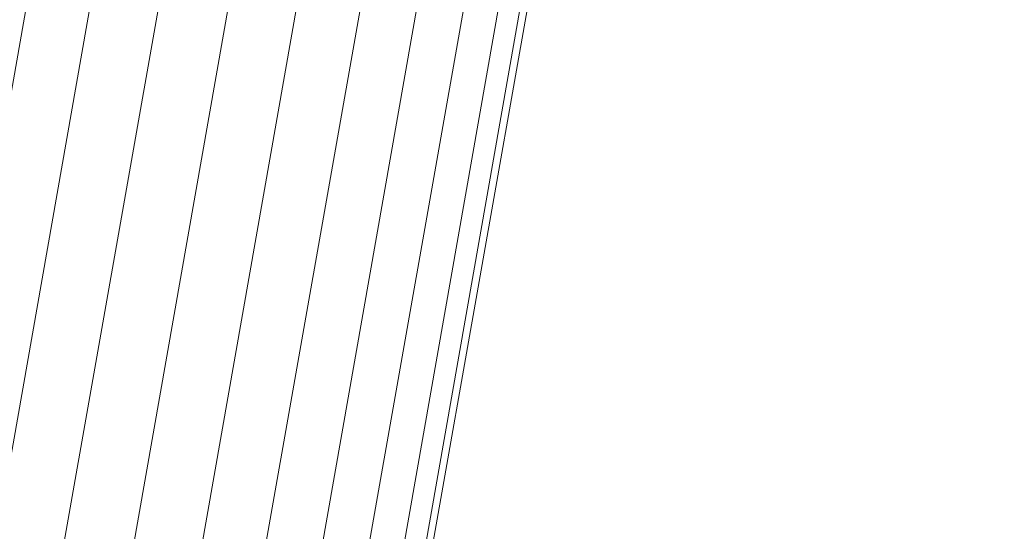
# Model space of a CAD drawing. Units: millimetres. Extents: x -926 to 4819, y -2589 to 3981.
# Drawn here: x 2669 to 2732, y 3328 to 3360 of the extents above; entities that cross this region are included whole.
import ezdxf

# ---------------------------------------------------------------- set-up
doc = ezdxf.new("R2010")
doc.units = ezdxf.units.MM
doc.layers.add('размер', color=92, linetype='Continuous', lineweight=15)
doc.styles.get("Standard").update_dxf_attribs({"font": 'txt.shx'})
doc.dimstyles.new('Размер М1.1', dxfattribs={"dimtxt": 300, "dimasz": 200, "dimexe": 1, "dimexo": 1, "dimgap": 50, "dimtad": 1, "dimdec": 0, "dimzin": 0, "dimtxsty": 'Standard', "dimcen": 2.5, "dimazin": 0, "dimtfac": 1, "dimtmove": 0, "dimatfit": 3, "dimfxl": 1, "dimtzin": 0, "dimarcsym": 0})

# ---------------------------------------------------------------- blocks, each defined once
blk = doc.blocks.new('A$C332ce426')
at = {"color": 0, "linetype": 'Continuous', "lineweight": 0, "extrusion": (2.22045e-16, 1, -2.22045e-16)}
for p, q in [((187.333, 1291.417), (109.298, 848.85)), ((190.753, 1287.714), (112.769, 845.438)), ((207.674, 1285.843), (127.434, 830.774)), ((211.281, 1285.843), (130.5, 827.708)), ((214.264, 1285.843), (133.036, 825.173)), ((216.479, 1285.767), (134.93, 823.278)), ((194.761, 1285.716), (116.476, 841.731)), ((203.548, 1285.54), (123.972, 834.235)), ((199.07, 1284.871), (120.265, 837.942)), ((217.649, 1284.59), (136.101, 822.108)), ((218.052, 1284.233), (136.497, 821.712))]:
    blk.add_line(p, q, dxfattribs=at)
blk = doc.blocks.new('*D6')
at = {"layer": 'Defpoints', "color": 0, "transparency": 16777216}
for p in [(1613.934, 3452.207), (2599.377, 3452.207), (2743.279, 2398.124)]:
    blk.add_point(p, dxfattribs=at)
at = {"layer": 'размер', "color": 0, "lineweight": -2, "transparency": 16777216}
for p, q in [((2598.377, 3452.207), (1612.934, 3452.207)), ((1613.934, 2598.124), (1613.934, 3252.207)), ((2742.279, 2398.124), (1612.934, 2398.124))]:
    blk.add_line(p, q, dxfattribs=at)
at = {"layer": 'размер', "color": 0, "transparency": 16777216}
for points in [[(1580.601, 3252.207), (1647.267, 3252.207), (1613.934, 3452.207)], [(1580.601, 2598.124), (1647.267, 2598.124), (1613.934, 2398.124)]]:
    blk.add_solid(points, dxfattribs=at)
at = {"layer": 'размер', "color": 0, "transparency": 16777216, "insert": (1413.934, 2925.166), "char_height": 300, "attachment_point": 5, "rotation": 90}
blk.add_mtext('1000', dxfattribs=at)

msp = doc.modelspace()

# ---------------------------------------------------------------- block references
msp.add_blockref('A$C332ce426', (2484.205, 2081.56))

# ---------------------------------------------------------------- dimensions: what is measured, and where the dimension line sits
at = {"layer": 'размер'}
dim = msp.add_linear_dim(base=(1613.934, 3452.207), p1=(2743.279, 2398.124), p2=(2599.377, 3452.207), angle=90, text='1000', dimstyle='Размер М1.1', dxfattribs=at)
dim.commit()
dim.dimension.update_dxf_attribs({"geometry": '*D6', "text_midpoint": (1413.934, 2925.166)})

doc.saveas('drawing.dxf')
